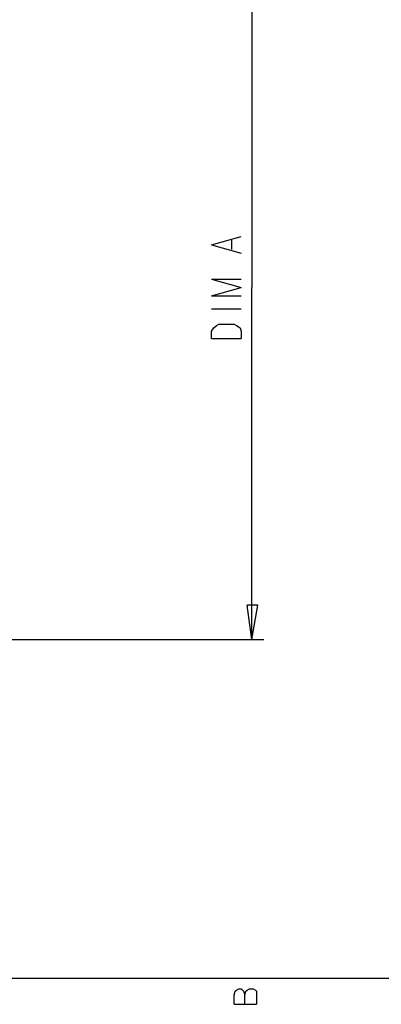
# Model space of a CAD drawing. Extents: x 13 to 200, y 21 to 284.
# Drawn here: x 138 to 159, y 21 to 80 of the extents above; entities that cross this region are included whole.
import ezdxf

# ---------------------------------------------------------------- set-up
doc = ezdxf.new("R2010")
doc.units = 0
doc.header["$MEASUREMENT"] = 0
doc.layers.add('CALQUE_1', color=160, linetype='Continuous')

msp = doc.modelspace()

# ---------------------------------------------------------------- linework, layer by layer
at = {"layer": 'CALQUE_1', "color": 7}
for p, q in [((151.486, 84.668), (151.486, 63.642)), ((149.088, 66.182), (150.851, 66.676)), ((150.287, 65.9), (150.287, 66.465)), ((149.088, 66.182), (150.851, 65.688)), ((149.088, 64.136), (150.851, 63.642)), ((149.088, 64.136), (150.851, 64.136)), ((149.088, 63.148), (150.851, 63.642)), ((151.486, 42.687), (151.486, 63.642)), ((149.088, 63.148), (150.851, 63.148)), ((149.088, 62.372), (150.851, 62.372)), ((149.088, 61.032), (149.228, 61.243)), ((149.088, 60.608), (149.088, 61.032)), ((149.228, 61.243), (149.37, 61.384)), ((149.37, 61.384), (149.511, 61.455)), ((149.511, 61.455), (149.793, 61.455)), ((149.793, 61.455), (150.146, 61.455)), ((150.146, 61.455), (150.428, 61.455)), ((150.428, 61.455), (150.57, 61.384)), ((150.57, 61.384), (150.781, 61.243)), ((150.781, 61.243), (150.851, 61.032)), ((150.851, 61.032), (150.851, 60.608)), ((149.088, 60.608), (150.851, 60.608)), ((151.486, 42.687), (151.205, 44.733)), ((151.839, 44.733), (151.205, 44.733)), ((151.486, 42.687), (151.839, 44.733)), ((137.022, 42.687), (152.192, 42.687)), ((16.864, 22.507), (196.784, 22.507)), ((150.428, 21.52), (150.498, 21.731)), ((150.498, 21.731), (150.57, 21.802)), ((150.57, 21.802), (150.71, 21.873)), ((150.71, 21.873), (150.851, 21.873)), ((150.851, 21.873), (150.922, 21.802)), ((150.922, 21.802), (150.993, 21.731)), ((150.993, 21.731), (151.063, 21.52)), ((151.063, 21.52), (151.134, 21.731)), ((151.134, 21.731), (151.205, 21.802)), ((151.205, 21.802), (151.345, 21.873)), ((151.345, 21.873), (151.557, 21.873)), ((151.557, 21.873), (151.698, 21.802)), ((151.698, 21.802), (151.769, 21.731)), ((151.769, 21.731), (151.769, 21.52)), ((150.428, 20.955), (150.428, 21.52)), ((151.063, 20.955), (151.063, 21.52)), ((151.769, 21.52), (151.769, 20.955)), ((150.428, 20.955), (151.769, 20.955))]:
    msp.add_line(p, q, dxfattribs=at)

doc.saveas('drawing.dxf')
